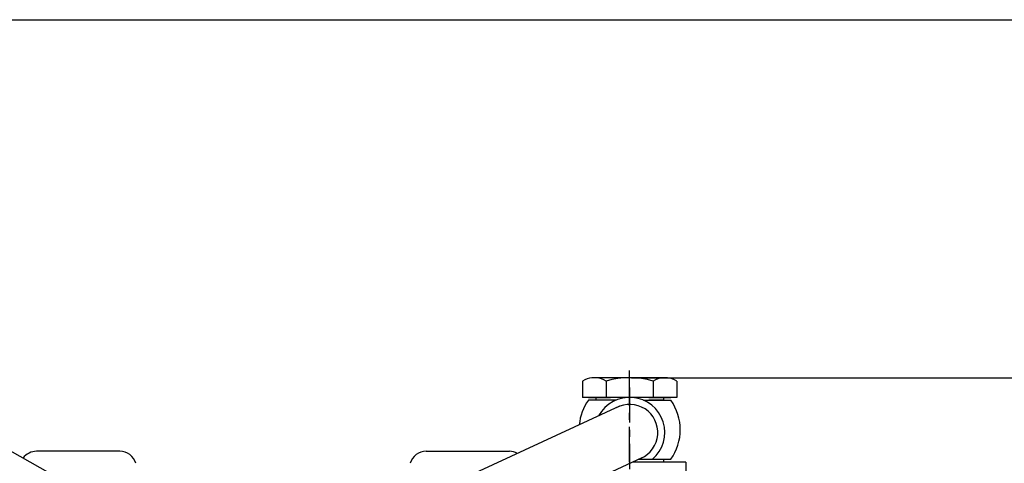
# Model space of a CAD drawing. Units: millimetres. Extents: x 4854 to 8322, y -6500 to -4023.
# Drawn here: x 6675 to 7025, y -5409 to -5252 of the extents above; entities that cross this region are included whole.
import ezdxf

# ---------------------------------------------------------------- set-up
doc = ezdxf.new("R2010")
doc.units = ezdxf.units.MM
doc.header["$LTSCALE"] = 10
doc.linetypes.add('CENTER', pattern=[2, 1.25, -0.25, 0.25, -0.25])
doc.layers.add('1', color=1, linetype='CENTER')
doc.layers.add('DIM', color=6, linetype='Continuous')
doc.styles.get("Standard").update_dxf_attribs({"font": 'txt.shx', "bigfont": 'whgtxt.shx'})
doc.dimstyles.new('A1', dxfattribs={"dimtxt": 5, "dimasz": 4.5, "dimexe": 2, "dimexo": 0.7, "dimgap": 2, "dimtad": 1, "dimtoh": 1, "dimdec": 3, "dimzin": 9, "dimdsep": 46, "dimtxsty": 'Standard', "dimcen": 0, "dimclrd": 2, "dimclre": 2, "dimclrt": 6, "dimadec": 0, "dimazin": 2, "dimtfac": 1, "dimtdec": 3, "dimtmove": 0, "dimatfit": 3, "dimfxl": 0, "dimtolj": 1, "dimarcsym": 0})

# ---------------------------------------------------------------- blocks, each defined once
blk = doc.blocks.new('*D39')
at = {"layer": 'DEFPOINTS', "color": 0}
for p in [(40001.58, -23987.23), (39994.83, -24559.08), (40487.1, -24559.08)]:
    blk.add_point(p, dxfattribs=at)
at = {"layer": 'DIM', "color": 2, "lineweight": -2}
for p, q in [((40002.28, -23987.23), (40489.1, -23987.23)), ((40487.1, -24002.23), (40487.1, -24544.08)), ((39995.53, -24559.08), (40489.1, -24559.08))]:
    blk.add_line(p, q, dxfattribs=at)
at = {"layer": 'DIM', "color": 2}
for points in [[(40484.6, -24002.23), (40489.6, -24002.23), (40487.1, -23987.23)], [(40484.6, -24544.08), (40489.6, -24544.08), (40487.1, -24559.08)]]:
    blk.add_solid(points, dxfattribs=at)
at = {"layer": 'DIM', "color": 6, "insert": (40465.1, -24273.15), "char_height": 24, "attachment_point": 5, "rotation": 90}
blk.add_mtext('\\A1;571.9', dxfattribs=at)
blk = doc.blocks.new('*D45')
at = {"layer": 'DEFPOINTS', "color": 0}
for p in [(39641.83, -23860.07), (40551.5, -23860.07), (39994.83, -24559.08)]:
    blk.add_point(p, dxfattribs=at)
at = {"layer": 'DIM', "color": 2, "lineweight": -2}
for p, q in [((39642.53, -23860.07), (40553.5, -23860.07)), ((40551.5, -24544.08), (40551.5, -23875.07)), ((39995.53, -24559.08), (40553.5, -24559.08))]:
    blk.add_line(p, q, dxfattribs=at)
at = {"layer": 'DIM', "color": 2}
for points in [[(40549, -23875.07), (40554, -23875.07), (40551.5, -23860.07)], [(40549, -24544.08), (40554, -24544.08), (40551.5, -24559.08)]]:
    blk.add_solid(points, dxfattribs=at)
at = {"layer": 'DIM', "color": 6, "insert": (40529.5, -24209.57), "char_height": 24, "attachment_point": 5, "rotation": 90}
blk.add_mtext('\\A1;699', dxfattribs=at)

msp = doc.modelspace()

# ---------------------------------------------------------------- linework, layer by layer
for p, q in [((6874.8483, -5380.0657), (6874.8483, -5385.7964)), ((6905.0018, -5378.7964), (6878.1812, -5378.7964)), ((6883.2199, -5380.0657), (6883.2199, -5385.7964)), ((6899.9631, -5380.0657), (6899.9631, -5385.7964)), ((6908.3346, -5380.0657), (6908.3346, -5385.7964)), ((6891.5915, -5385.7964), (6874.8483, -5385.7964)), ((6876.9713, -5385.7964), (6884.8091, -5385.7964)), ((6886.6925, -5386.7964), (6876.9713, -5386.7964)), ((6879.5915, -5385.7964), (6879.5915, -5386.7964)), ((6908.3346, -5385.7964), (6891.5915, -5385.7964)), ((6896.4905, -5386.7964), (6906.2117, -5386.7964)), ((6898.3738, -5385.7964), (6906.2117, -5385.7964)), ((6903.5915, -5386.7964), (6898.3738, -5386.7964)), ((6903.5915, -5385.7964), (6903.5915, -5386.7964)), ((6643.6059, -5389.077), (6739.9363, -5443.3506)), ((6887.9887, -5388.968), (6794.0861, -5432.276)), ((6710.3927, -5404.9464), (6680.8495, -5404.9464)), ((6819.3063, -5404.9464), (6848.8495, -5404.9464)), ((6895.8883, -5407.3262), (6802.4622, -5450.4144)), ((6911.5915, -5408.7964), (6892.7005, -5408.7964)), ((6903.5915, -5408.7964), (6892.7005, -5408.7964)), ((6894.8688, -5407.7964), (6906.2117, -5407.7964)), ((6903.5915, -5407.7964), (6903.5915, -5408.7964)), ((6911.5915, -5408.7964), (6911.5915, -5518.7964))]:
    msp.add_line(p, q)
for centre, radius, start, end in [((6879.0341, -5386.0464), 7.3, 96.709797, 124.987367), ((6879.0341, -5386.0464), 7.3, 55.012633, 83.290203), ((6891.5915, -5407.7964), 29, 73.221345, 106.778655), ((6904.1488, -5386.0464), 7.3, 96.709797, 124.987367), ((6904.1488, -5386.0464), 7.3, 55.012633, 83.290203), ((6891.5915, -5397.2964), 18, 144.314665, 174.495201), ((6891.5915, -5398.2964), 12.5, 310.535802, 151.783086), ((6891.5915, -5397.2964), 18, 324.314665, 35.685335), ((6891.5915, -5398.2964), 10, 294.071014, 118.400919), ((6680.8495, -5410.9464), 6, 90, 143.210556), ((6710.3927, -5410.9464), 6, 16.78983, 90), ((6819.3063, -5410.9464), 6, 90, 163.21017), ((6848.8495, -5410.9464), 6, 61.22881, 90)]:
    msp.add_arc(centre, radius, start, end)
at = {"layer": '1'}
for p, q in [((6891.5915, -5408.7964), (6891.5915, -5374.8744)), ((6891.5915, -5382.2743), (6891.5915, -5411.2966))]:
    msp.add_line(p, q, dxfattribs=at)

# ---------------------------------------------------------------- dimensions: what is measured, and where the dimension line sits
at = {"layer": 'DIM'}
for base, p1, p2, picture, middle, set_off in [((7441.5122, -5251.6322), (6884.8495, -5950.6464), (6531.8495, -5251.6322), '*D45', (7419.5122, -5601.1393), (-33109.9847, 18608.4329)), ((7377.117895588, -5950.6464403668), (6891.591473562, -5378.7964403668), (6884.8494732109, -5950.6464403668), '*D39', (7355.117895588, -5664.7214403668), (-33109.9847131225, 18608.4328757462))]:
    dim = msp.add_linear_dim(base=base, p1=p1, p2=p2, angle=90, dimstyle='A1', override={"dimtxt": 24, "dimasz": 15, "dimgap": 10, "dimdec": 1}, dxfattribs=at)
    dim.commit()
    dim.dimension.update_dxf_attribs({"geometry": picture, "text_midpoint": middle, "insert": set_off})

# ---------------------------------------------------------------- leaders
msp.add_leader([(6723.1495, -5655.7464), (6392.3567, -5339.338), (6175.108, -5339.338)], dimstyle='A1', override={"dimtxt": 5, "dimasz": 19, "dimtad": 0, "dimcen": 0, "dimadec": 4, "dimazin": 2, "dimtm": 1e-09, "dimtfac": 0.65, "dimatfit": 0}, dxfattribs=at)

doc.saveas('drawing.dxf')
